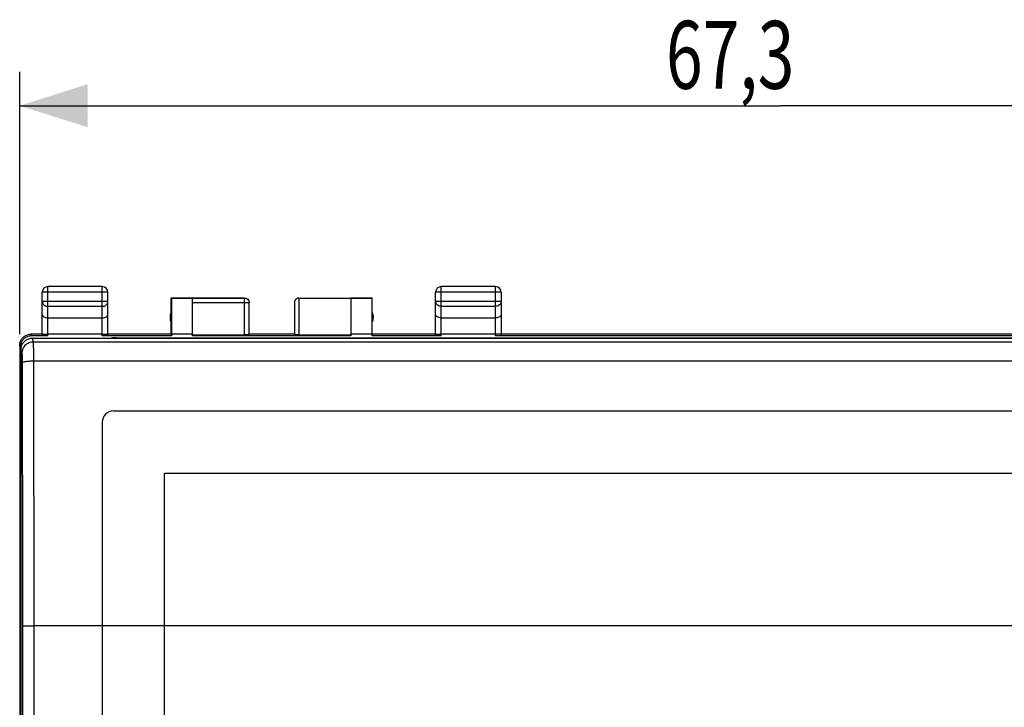
# Model space of a CAD drawing. Extents: x -106 to 44, y -24 to 46.
# Drawn here: x -37 to 7, y 6 to 36 of the extents above; entities that cross this region are included whole.
import ezdxf

# ---------------------------------------------------------------- set-up
doc = ezdxf.new("R2010")
doc.units = 0
doc.header["$LTSCALE"] = 16.335
doc.layers.get('0').update_dxf_attribs({"linetype": 'CONTINUOUS'})
doc.layers.add('COSMETICI', color=7, linetype='CONTINUOUS')
doc.styles.get("Standard").update_dxf_attribs({"font": 'txt', "width": 0.8})
doc.dimstyles.new('DIMSTYLE_1', dxfattribs={"dimtxt": 3, "dimasz": 3, "dimexe": 0.18, "dimexo": 0.0625, "dimgap": 0.09, "dimtad": 1, "dimtxsty": 'STANDARD', "dimcen": 0.09, "dimazin": 3, "dimtfac": 1, "dimtofl": 0, "dimtmove": 0, "dimatfit": 3, "dimtolj": 1})

# ---------------------------------------------------------------- blocks, each defined once
blk = doc.blocks.new('*D2')
at = {"color": 7, "linetype": 'CONTINUOUS'}
for p, q in [((-36.825, 22.4), (-36.825, 34)), ((30.475, 22.4), (30.475, 34)), ((-36.825, 32.5), (-3.175, 32.5)), ((30.475, 32.5), (-3.175, 32.5))]:
    blk.add_line(p, q, dxfattribs=at)
for points in [[(-33.825, 33.45), (-36.825, 32.5), (-33.825, 31.55)], [(27.475, 31.55), (30.475, 32.5), (27.475, 33.45)]]:
    blk.add_solid(points, dxfattribs=at)
at = {"color": 7, "linetype": 'CONTINUOUS', "width": 0.714286}
blk.add_text('67,3', height=3, dxfattribs=at).set_placement((-8.235, 33.25))

msp = doc.modelspace()

# ---------------------------------------------------------------- linework, layer by layer
at = {"color": 9, "linetype": 'CONTINUOUS'}
for p, q in [((-35.575, 22.321), (-35.575, 24.5)), ((-33.175, 22.321), (-33.175, 24.5)), ((-18.175, 22.321), (-18.175, 24.5)), ((-15.775, 22.321), (-15.775, 24.5)), ((-32.925, 24.25), (-35.825, 24.25)), ((-26.875, 22.374), (-26.875, 24)), ((-24.475, 23.996), (-24.475, 22.374)), ((-15.525, 24.25), (-18.425, 24.25)), ((-32.925, 23.844), (-35.825, 23.844)), ((-33.175, 23.628), (-35.575, 23.628)), ((-29.175, 23.797), (-26.675, 23.797)), ((-15.525, 23.844), (-18.425, 23.844)), ((-15.775, 23.628), (-18.175, 23.628)), ((-36.299, 22.321), (-36.325, 22.4)), ((-36.212, 22.067), (-36.264, 22.223)), ((-32.541, 22.223), (-32.541, 22.243)), ((-32.541, 22.243), (26.191, 22.243)), ((-36.798, 21.82), (-36.825, 21.9)), ((-36.212, 22.067), (29.862, 22.067)), ((-36.712, 21.567), (-36.764, 21.723)), ((-36.204, 21.217), (29.854, 21.217)), ((-36.187, -9.493), (-36.187, 9.507)), ((29.837, 9.507), (-36.187, 9.507))]:
    msp.add_line(p, q, dxfattribs=at)
at = {"color": 7, "linetype": 'CONTINUOUS'}
for p, q in [((-33.175, 24.5), (-35.575, 24.5)), ((-15.775, 24.5), (-18.175, 24.5)), ((-35.825, 22.334), (-35.825, 24.25)), ((-32.925, 22.334), (-32.925, 24.25)), ((-30.125, 22.4), (-30.125, 24)), ((-30.125, 24), (-26.875, 24)), ((-30.112, 23.987), (-30.112, 22.321)), ((-30.112, 23.987), (-29.175, 23.987)), ((-29.175, 23.997), (-26.875, 23.997)), ((-29.175, 22.321), (-29.175, 23.987)), ((-24.475, 23.996), (-22.175, 23.996)), ((-22.175, 24), (-21.225, 24)), ((-22.175, 23.987), (-22.175, 22.321)), ((-22.175, 23.987), (-21.238, 23.987)), ((-21.238, 22.321), (-21.238, 23.987)), ((-21.225, 22.4), (-21.225, 24)), ((-18.425, 22.334), (-18.425, 24.25)), ((-15.525, 24.25), (-15.525, 22.334)), ((-26.675, 22.384), (-26.675, 23.797)), ((-24.675, 23.797), (-24.675, 22.384)), ((-35.575, 23.123), (-33.175, 23.123)), ((-18.175, 23.123), (-15.775, 23.123)), ((-35.825, 22.4), (-36.325, 22.4)), ((-35.575, 22.321), (-36.299, 22.321)), ((-36.264, 22.223), (29.914, 22.223)), ((-33.175, 22.4), (-35.575, 22.4)), ((-30.112, 22.321), (-33.175, 22.321)), ((-32.361, 22.4), (-32.925, 22.4)), ((-30.125, 22.4), (-32.347, 22.4)), ((-30.125, 22.4), (-30.112, 22.321)), ((-29.175, 22.4), (-30.112, 22.4)), ((-29.175, 22.374), (-26.875, 22.374)), ((-22.175, 22.321), (-29.175, 22.321)), ((-24.675, 22.4), (-26.675, 22.4)), ((-24.475, 22.374), (-22.175, 22.374)), ((-21.238, 22.4), (-22.175, 22.4)), ((-21.225, 22.4), (-21.238, 22.321)), ((-18.175, 22.321), (-21.238, 22.321)), ((-18.425, 22.4), (-21.225, 22.4)), ((-15.775, 22.4), (-18.175, 22.4)), ((9.425, 22.321), (-15.775, 22.321)), ((9.175, 22.4), (-15.525, 22.4)), ((-36.825, 21.9), (-36.825, -21.9)), ((-36.764, -21.718), (-36.798, 21.82)), ((-36.764, -21.71), (-36.764, 21.723)), ((-32.675, 19.007), (26.325, 19.007)), ((-33.175, 18.507), (-33.175, -9.493))]:
    msp.add_line(p, q, dxfattribs=at)
for centre, radius, start, end in [((-35.575, 24.25), 0.25, 90, 180), ((-33.175, 24.25), 0.25, 0, 90), ((-18.175, 24.25), 0.25, 90, 180), ((-15.775, 24.25), 0.25, 0, 90), ((-29.675, 23.15), 0.5, 154.1581, 205.8419), ((-21.675, 23.15), 0.5, 334.1581, 25.8419), ((-32.675, 18.507), 0.5, 90, 180)]:
    msp.add_arc(centre, radius, start, end, dxfattribs=at)
for points, knots in [([(-26.875, 24), (-26.84, 24), (-26.77, 23.981), (-26.694, 23.905), (-26.675, 23.835), (-26.675, 23.8)], [0, 0, 0, 0, 0.333339, 0.666672, 1, 1, 1, 1]), ([(-24.475, 23.996), (-24.501, 23.996), (-24.549, 23.986), (-24.608, 23.95), (-24.648, 23.903), (-24.67, 23.851), (-24.675, 23.815), (-24.675, 23.797)], [0, 0, 0, 0, 0.246458, 0.459938, 0.652547, 0.831809, 1, 1, 1, 1]), ([(-35.825, 23.267), (-35.825, 23.249), (-35.81, 23.208), (-35.755, 23.162), (-35.674, 23.13), (-35.61, 23.123), (-35.575, 23.123)], [0, 0, 0, 0, 0.172652, 0.390145, 0.66897, 1, 1, 1, 1]), ([(-33.175, 23.123), (-33.14, 23.123), (-33.076, 23.13), (-32.995, 23.162), (-32.94, 23.208), (-32.925, 23.249), (-32.925, 23.267)], [0, 0, 0, 0, 0.33103, 0.609855, 0.827348, 1, 1, 1, 1]), ([(-18.175, 23.123), (-18.21, 23.123), (-18.274, 23.13), (-18.355, 23.162), (-18.41, 23.208), (-18.425, 23.249), (-18.425, 23.267)], [0, 0, 0, 0, 0.33103, 0.609855, 0.827348, 1, 1, 1, 1]), ([(-15.525, 23.267), (-15.525, 23.249), (-15.54, 23.208), (-15.595, 23.162), (-15.676, 23.13), (-15.74, 23.123), (-15.775, 23.123)], [0, 0, 0, 0, 0.172652, 0.390145, 0.66897, 1, 1, 1, 1]), ([(-36.825, 21.9), (-36.825, 21.952), (-36.808, 22.057), (-36.736, 22.199), (-36.624, 22.311), (-36.483, 22.383), (-36.377, 22.4), (-36.325, 22.4)], [0, 0, 0, 0, 0.200341, 0.400373, 0.59984, 0.80016, 1, 1, 1, 1]), ([(-36.453, 22.297), (-36.503, 22.281), (-36.598, 22.232), (-36.71, 22.12), (-36.782, 21.978), (-36.798, 21.872), (-36.798, 21.82)], [0, 0, 0, 0, 0.249914, 0.499024, 0.749142, 1, 1, 1, 1]), ([(-36.764, 21.723), (-36.764, 21.775), (-36.747, 21.88), (-36.675, 22.022), (-36.563, 22.134), (-36.421, 22.207), (-36.316, 22.223), (-36.264, 22.223)], [0, 0, 0, 0, 0.199996, 0.400382, 0.599889, 0.800585, 1, 1, 1, 1]), ([(-35.825, 22.394), (-35.825, 22.406), (-35.779, 22.392), (-35.751, 22.393), (-35.735, 22.394)], [0, 0, 0, 0, 0.396377, 1, 1, 1, 1]), ([(-35.825, 22.394), (-35.825, 22.406), (-35.779, 22.392), (-35.751, 22.393), (-35.735, 22.394)], [0, 0, 0, 0, 0.396377, 1, 1, 1, 1]), ([(-35.735, 22.394), (-35.723, 22.396), (-35.678, 22.405), (-35.617, 22.4), (-35.575, 22.4)], [0, 0, 0, 0, 0.244018, 1, 1, 1, 1]), ([(-33.175, 22.4), (-33.133, 22.4), (-33.053, 22.406), (-32.992, 22.386), (-32.925, 22.406), (-32.925, 22.394)], [0, 0, 0, 0, 0.49978, 0.865668, 1, 1, 1, 1]), ([(-33.023, 22.323), (-33.041, 22.322), (-33.094, 22.322), (-33.143, 22.321), (-33.175, 22.321)], [0, 0, 0, 0, 0.368623, 1, 1, 1, 1]), ([(-32.347, 22.4), (-32.35, 22.4), (-32.354, 22.4), (-32.37, 22.4), (-32.362, 22.4), (-32.361, 22.4)], [0, 0, 0, 0, 0.399627, 0.801824, 1, 1, 1, 1]), ([(-32.347, 22.4), (-32.35, 22.4), (-32.354, 22.4), (-32.37, 22.4), (-32.362, 22.4), (-32.361, 22.4)], [0, 0, 0, 0, 0.399627, 0.801824, 1, 1, 1, 1]), ([(-26.675, 22.384), (-26.675, 22.379), (-26.706, 22.382), (-26.737, 22.374), (-26.804, 22.375), (-26.85, 22.374), (-26.875, 22.374)], [0, 0, 0, 0, 0.077983, 0.296784, 0.621923, 1, 1, 1, 1]), ([(-24.475, 22.374), (-24.5, 22.374), (-24.546, 22.375), (-24.613, 22.374), (-24.644, 22.382), (-24.675, 22.379), (-24.675, 22.384)], [0, 0, 0, 0, 0.378077, 0.703216, 0.922017, 1, 1, 1, 1]), ([(-18.425, 22.394), (-18.425, 22.406), (-18.379, 22.392), (-18.351, 22.393), (-18.335, 22.394)], [0, 0, 0, 0, 0.396378, 1, 1, 1, 1]), ([(-18.425, 22.394), (-18.425, 22.406), (-18.379, 22.392), (-18.351, 22.393), (-18.335, 22.394)], [0, 0, 0, 0, 0.396378, 1, 1, 1, 1]), ([(-18.335, 22.394), (-18.323, 22.396), (-18.278, 22.405), (-18.217, 22.4), (-18.175, 22.4)], [0, 0, 0, 0, 0.244019, 1, 1, 1, 1]), ([(-15.615, 22.394), (-15.627, 22.396), (-15.672, 22.405), (-15.733, 22.4), (-15.775, 22.4)], [0, 0, 0, 0, 0.244018, 1, 1, 1, 1]), ([(-15.623, 22.323), (-15.641, 22.322), (-15.694, 22.322), (-15.743, 22.321), (-15.775, 22.321)], [0, 0, 0, 0, 0.368623, 1, 1, 1, 1]), ([(-15.525, 22.394), (-15.525, 22.406), (-15.571, 22.392), (-15.599, 22.393), (-15.615, 22.394)], [0, 0, 0, 0, 0.396377, 1, 1, 1, 1]), ([(-15.525, 22.394), (-15.525, 22.406), (-15.571, 22.392), (-15.599, 22.393), (-15.615, 22.394)], [0, 0, 0, 0, 0.396377, 1, 1, 1, 1])]:
    msp.add_open_spline(points, degree=3, knots=knots, dxfattribs=at)
at = {"color": 9, "linetype": 'CONTINUOUS'}
for points, knots in [([(-26.875, 23.997), (-26.849, 23.997), (-26.796, 23.987), (-26.73, 23.942), (-26.685, 23.876), (-26.675, 23.823), (-26.675, 23.797)], [0, 0, 0, 0, 0.250004, 0.500006, 0.750004, 1, 1, 1, 1]), ([(-35.825, 23.844), (-35.825, 23.816), (-35.811, 23.758), (-35.755, 23.686), (-35.672, 23.639), (-35.607, 23.628), (-35.575, 23.628)], [0, 0, 0, 0, 0.231561, 0.475472, 0.733143, 1, 1, 1, 1]), ([(-33.175, 23.628), (-33.143, 23.628), (-33.078, 23.639), (-32.995, 23.686), (-32.939, 23.758), (-32.925, 23.816), (-32.925, 23.844)], [0, 0, 0, 0, 0.266857, 0.524528, 0.768439, 1, 1, 1, 1]), ([(-18.175, 23.628), (-18.207, 23.628), (-18.272, 23.639), (-18.354, 23.686), (-18.411, 23.757), (-18.425, 23.816), (-18.425, 23.844)], [0, 0, 0, 0, 0.266328, 0.5234, 0.766782, 1, 1, 1, 1]), ([(-15.525, 23.844), (-15.525, 23.816), (-15.539, 23.757), (-15.596, 23.686), (-15.678, 23.639), (-15.743, 23.628), (-15.775, 23.628)], [0, 0, 0, 0, 0.233218, 0.4766, 0.733672, 1, 1, 1, 1]), ([(-32.541, 22.243), (-32.616, 22.243), (-32.696, 22.237), (-32.775, 22.224), (-32.779, 22.223)], [0, 0, 0, 0, 0.943167, 1, 1, 1, 1]), ([(-36.712, 21.567), (-36.712, 21.632), (-36.686, 21.764), (-36.575, 21.93), (-36.409, 22.041), (-36.277, 22.067), (-36.212, 22.067)], [0, 0, 0, 0, 0.249828, 0.499801, 0.74989, 1, 1, 1, 1]), ([(-36.204, 21.217), (-36.204, 21.256), (-36.204, 21.337), (-36.205, 21.459), (-36.205, 21.583), (-36.206, 21.701), (-36.207, 21.808), (-36.208, 21.899), (-36.209, 21.969), (-36.21, 22.019), (-36.211, 22.049), (-36.212, 22.063), (-36.212, 22.067)], [0, 0, 0, 0, 0.137079, 0.283923, 0.432484, 0.57461, 0.70257, 0.810108, 0.893336, 0.951205, 0.985428, 1, 1, 1, 1]), ([(-36.704, 21.143), (-36.704, 21.162), (-36.704, 21.202), (-36.705, 21.264), (-36.705, 21.326), (-36.706, 21.385), (-36.707, 21.438), (-36.708, 21.483), (-36.709, 21.519), (-36.71, 21.543), (-36.711, 21.559), (-36.711, 21.566), (-36.712, 21.567)], [0, 0, 0, 0, 0.137039, 0.283814, 0.432291, 0.574345, 0.70227, 0.809818, 0.893089, 0.951012, 0.985297, 1, 1, 1, 1]), ([(-36.704, 21.143), (-36.702, 21.159), (-36.636, 21.18), (-36.542, 21.199), (-36.383, 21.214), (-36.267, 21.217), (-36.204, 21.217)], [0, 0, 0, 0, 0.096372, 0.314111, 0.630233, 1, 1, 1, 1]), ([(-36.687, 9.497), (-36.687, 10.795), (-36.689, 13.388), (-36.695, 17.27), (-36.701, 19.854), (-36.704, 21.143)], [0, 0, 0, 0, 0.334449, 0.668001, 1, 1, 1, 1]), ([(-36.187, 9.507), (-36.187, 10.812), (-36.189, 13.42), (-36.195, 17.323), (-36.201, 19.921), (-36.204, 21.217)], [0, 0, 0, 0, 0.334455, 0.667999, 1, 1, 1, 1]), ([(-36.687, 9.497), (-36.678, 9.507), (-36.618, 9.492), (-36.523, 9.51), (-36.366, 9.504), (-36.25, 9.507), (-36.187, 9.507)], [0, 0, 0, 0, 0.081351, 0.299258, 0.621454, 1, 1, 1, 1]), ([(-36.687, -9.484), (-36.686, -7.375), (-36.685, -3.157), (-36.685, 3.17), (-36.686, 7.388), (-36.687, 9.497)], [0, 0, 0, 0, 0.33333, 0.66667, 1, 1, 1, 1])]:
    msp.add_open_spline(points, degree=3, knots=knots, dxfattribs=at)
at = {"color": 7, "linetype": 'CONTINUOUS'}
for points in [[(-36.299, 22.321), (-36.351, 22.321), (-36.404, 22.313), (-36.453, 22.297)], [(-36.787, 21.925), (-36.795, 21.89), (-36.798, 21.855), (-36.798, 21.82)]]:
    msp.add_open_spline(points, degree=3, dxfattribs=at)
at = {"layer": 'COSMETICI', "color": 9, "linetype": 'CONTINUOUS'}
for p, q in [((-30.425, -6.243), (-30.425, 16.257)), ((-30.425, 16.257), (24.075, 16.257))]:
    msp.add_line(p, q, dxfattribs=at)

# ---------------------------------------------------------------- dimensions: what is measured, and where the dimension line sits
at = {"color": 7, "linetype": 'CONTINUOUS'}
dim = msp.add_linear_dim(base=(30.475, 32.5), p1=(-36.825, 22.4), p2=(30.475, 22.4), dimstyle='DIMSTYLE_1', dxfattribs=at)
dim.commit()
dim.dimension.update_dxf_attribs({"geometry": '*D2', "text_midpoint": (-3.949, 34.75), "dimtype": 160})

doc.saveas('drawing.dxf')
